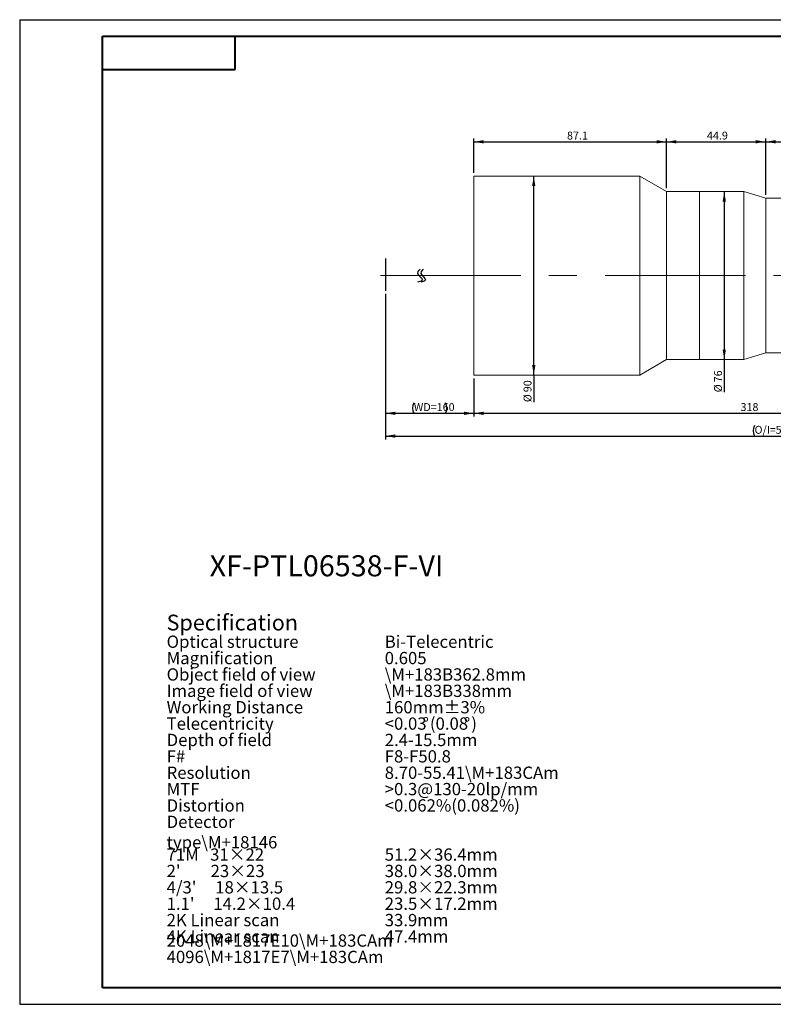
# Model space of a CAD drawing. Units: millimetres. Extents: x 0 to 452, y 0 to 297.
# Drawn here: x 0 to 227, y 0 to 297 of the extents above; entities that cross this region are included whole.
import ezdxf

# ---------------------------------------------------------------- set-up
doc = ezdxf.new("R2010")
doc.units = ezdxf.units.MM
doc.linetypes.add('CENTERX2', pattern=[20.32, 12.7, -2.54, 2.54, -2.54])
doc.layers.add('FORMAT', color=7, linetype='Continuous')
doc.styles.add('SLDTEXTSTYLE0', font='TXT', dxfattribs={"width": 0.7})
doc.styles.add('SLDTEXTSTYLE1', font='TXT', dxfattribs={"width": 0.663})
doc.styles.add('SLDTEXTSTYLE2', font='TXT', dxfattribs={"width": 0.605})
doc.styles.add('SLDTEXTSTYLE3', font='TXT', dxfattribs={"width": 0.663, "bigfont": 'bigfont'})
doc.styles.add('SLDTEXTSTYLE4', font='TXT', dxfattribs={"width": 0.618545})
doc.styles.add('SLDTEXTSTYLE5', font='TXT', dxfattribs={"width": 0.576067})
doc.styles.add('SLDTEXTSTYLE6', font='TXT', dxfattribs={"width": 0.612062})
doc.styles.add('SLDTEXTSTYLE7', font='TXT', dxfattribs={"width": 0.617722})
doc.dimstyles.new('SLDDIMSTYLE0', dxfattribs={"dimtxt": 2.728516, "dimasz": 3, "dimexe": 0, "dimexo": 0.0625, "dimgap": 0.682129, "dimtad": 1, "dimdec": 1, "dimlfac": 1.5, "dimrnd": 1e-09, "dimzin": 12, "dimdsep": 46, "dimtxsty": 'SLDTEXTSTYLE0', "dimsah": 1, "dimcen": 0.09, "dimadec": 0, "dimazin": 3, "dimtfac": 1, "dimtofl": 0, "dimtmove": 0, "dimatfit": 3, "dimfxl": 0, "dimfrac": 2, "dimtolj": 1, "dimtzin": 12, "dimarcsym": 0})

# ---------------------------------------------------------------- blocks, each defined once
blk = doc.blocks.new('SW_NOTE_3')
at = {"layer": 'FORMAT', "color": 0, "attachment_point": 1}
for s, insert, char_height, style in [('Bi-Telecentric', (0, 4.77), 3.7042, 'SLDTEXTSTYLE1'), ('0.605', (0, -0.16), 3.704, 'SLDTEXTSTYLE1'), ('\\M+183B362.8mm', (0, -5.1), 3.7042, 'SLDTEXTSTYLE3'), ('\\M+183B338mm', (0, -10.04), 3.7042, 'SLDTEXTSTYLE3'), ('160mm±3%', (0, -14.98), 3.704, 'SLDTEXTSTYLE1'), ('<0.03', (0, -19.92), 3.704, 'SLDTEXTSTYLE1'), ('%%d', (11.43, -19.92), 3.704, 'SLDTEXTSTYLE1'), ('(0.08', (13.62, -19.92), 3.704, 'SLDTEXTSTYLE1'), ('%%d', (23.91, -19.92), 3.704, 'SLDTEXTSTYLE1'), (')', (26.1, -19.92), 3.7, 'SLDTEXTSTYLE1'), ('2.4-15.5mm', (0, -24.86), 3.704, 'SLDTEXTSTYLE1'), ('F8-F50.8', (0, -29.8), 3.704, 'SLDTEXTSTYLE1'), ('8.70-55.41\\M+183CAm', (0, -34.74), 3.7042, 'SLDTEXTSTYLE3'), ('>0.3@130-20lp/mm', (0, -39.68), 3.7042, 'SLDTEXTSTYLE1'), ('<0.062%(0.082%)', (0, -44.61), 3.7042, 'SLDTEXTSTYLE1'), ('51.2×36.4mm', (0, -59.43), 3.7042, 'SLDTEXTSTYLE1'), ('38.0×38.0mm', (0, -64.37), 3.7042, 'SLDTEXTSTYLE1'), ('29.8×22.3mm', (0, -69.31), 3.7042, 'SLDTEXTSTYLE1'), ('23.5×17.2mm', (0, -74.25), 3.7042, 'SLDTEXTSTYLE1'), ('33.9mm', (0, -79.19), 3.704, 'SLDTEXTSTYLE1'), ('47.4mm', (0, -84.13), 3.704, 'SLDTEXTSTYLE1')]:
    blk.add_mtext(s, dxfattribs=dict(at, insert=insert, char_height=char_height, style=style))
blk = doc.blocks.new('SW_NOTE_4')
at = {"layer": 'FORMAT', "color": 0, "attachment_point": 1}
for s, insert, char_height, style in [('Specification', (0, 6.14), 4.7625, 'SLDTEXTSTYLE2'), ('Optical structure', (0, -0.16), 3.7042, 'SLDTEXTSTYLE1'), ('Magnification', (0, -5.1), 3.7042, 'SLDTEXTSTYLE1'), ('Object field of view', (0, -10.04), 3.7042, 'SLDTEXTSTYLE1'), ('Image field of view', (0, -14.98), 3.7042, 'SLDTEXTSTYLE1'), ('Working Distance', (0, -19.92), 3.7042, 'SLDTEXTSTYLE1'), ('Telecentricity', (0, -24.86), 3.7042, 'SLDTEXTSTYLE1'), ('Depth of field', (0, -29.8), 3.7042, 'SLDTEXTSTYLE1'), ('F#', (0, -34.74), 3.704, 'SLDTEXTSTYLE1'), ('Resolution', (0, -39.68), 3.704, 'SLDTEXTSTYLE1'), ('MTF', (0, -44.61), 3.704, 'SLDTEXTSTYLE1'), ('Distortion', (0, -49.55), 3.704, 'SLDTEXTSTYLE1'), ('Detector type\\M+18146', (0, -54.49), 3.7042, 'SLDTEXTSTYLE3'), ('71M   31×22', (0, -64.37), 3.7042, 'SLDTEXTSTYLE4'), ("2'        23×23", (0, -69.31), 3.7042, 'SLDTEXTSTYLE5'), ("4/3'     18×13.5", (0, -74.25), 3.7042, 'SLDTEXTSTYLE6'), ("1.1'     14.2×10.4", (0, -79.19), 3.7042, 'SLDTEXTSTYLE7'), ('2K Linear scan  2048\\M+1817E10\\M+183CAm', (0, -84.13), 3.7042, 'SLDTEXTSTYLE3'), ('4K Linear scan  4096\\M+1817E7\\M+183CAm', (0, -89.06), 3.7042, 'SLDTEXTSTYLE3')]:
    blk.add_mtext(s, dxfattribs=dict(at, insert=insert, char_height=char_height, style=style))
blk = doc.blocks.new('_D')
at = {"layer": 'FORMAT'}
for p, q in [((110.27, 214.26), (110.27, 177.27)), ((136.94, 188.81), (136.94, 177.27)), ((110.27, 178.27), (136.94, 178.27))]:
    blk.add_line(p, q, dxfattribs=at)
for centre, start, end in [((122.02, 179.85), 153.4349, 206.5651), ((125.19, 179.85), 333.4349, 26.5651)]:
    blk.add_arc(centre, 3.55, start, end, dxfattribs=at)
for points in [[(110.27, 178.27), (113.27, 177.77), (113.27, 178.77)], [(136.94, 178.27), (133.94, 178.77), (133.94, 177.77)]]:
    blk.add_solid(points, dxfattribs=at)
at = {"layer": 'FORMAT', "insert": (118.84, 181.34), "char_height": 2.381, "attachment_point": 1, "style": 'SLDTEXTSTYLE0'}
blk.add_mtext('WD=160', dxfattribs=at)
blk = doc.blocks.new('_D_2')
at = {"layer": 'FORMAT'}
for p, q in [((110.27, 214.26), (110.27, 170.41)), ((379.96, 214.26), (379.96, 170.41)), ((110.27, 171.41), (379.96, 171.41))]:
    blk.add_line(p, q, dxfattribs=at)
for centre, start, end in [((224.74, 173), 153.4349, 206.5651), ((232.68, 173), 333.4349, 26.5651)]:
    blk.add_arc(centre, 3.55, start, end, dxfattribs=at)
for points in [[(110.27, 171.41), (113.27, 170.91), (113.27, 171.91)], [(379.96, 171.41), (376.96, 171.91), (376.96, 170.91)]]:
    blk.add_solid(points, dxfattribs=at)
at = {"layer": 'FORMAT', "char_height": 2.381, "attachment_point": 1, "style": 'SLDTEXTSTYLE0'}
for s, insert in [('O/I=', (221.57, 174.48)), ('524.5', (227.92, 174.48))]:
    blk.add_mtext(s, dxfattribs=dict(at, insert=insert))
blk = doc.blocks.new('_D_3')
at = {"layer": 'FORMAT'}
for p, q in [((348.96, 194.81), (348.96, 177.27)), ((136.94, 188.81), (136.94, 177.27)), ((136.94, 178.27), (348.96, 178.27))]:
    blk.add_line(p, q, dxfattribs=at)
for points in [[(136.94, 178.27), (139.94, 177.77), (139.94, 178.77)], [(348.96, 178.27), (345.96, 178.77), (345.96, 177.77)]]:
    blk.add_solid(points, dxfattribs=at)
at = {"layer": 'FORMAT', "insert": (217.34, 181.34), "char_height": 2.381, "attachment_point": 1, "style": 'SLDTEXTSTYLE0'}
blk.add_mtext('318', dxfattribs=at)
blk = doc.blocks.new('_D_4')
at = {"layer": 'FORMAT'}
for q in [(155, 249.81), (155, 181.62)]:
    blk.add_line((155, 189.81), q, dxfattribs=at)
for points in [[(155, 249.81), (154.5, 246.81), (155.5, 246.81)], [(155, 189.81), (155.5, 192.81), (154.5, 192.81)]]:
    blk.add_solid(points, dxfattribs=at)
at = {"layer": 'FORMAT', "char_height": 2.381, "attachment_point": 1, "rotation": 90, "style": 'SLDTEXTSTYLE0'}
for s, insert in [('90', (151.94, 184.63)), ('%%c', (151.94, 181.62))]:
    blk.add_mtext(s, dxfattribs=dict(at, insert=insert))
blk = doc.blocks.new('_D_5')
at = {"layer": 'FORMAT'}
for p, q in [((212.44, 245.14), (212.44, 194.48)), ((212.44, 194.48), (212.44, 184.6))]:
    blk.add_line(p, q, dxfattribs=at)
for points in [[(212.44, 245.14), (211.94, 242.14), (212.94, 242.14)], [(212.44, 194.48), (212.94, 197.48), (211.94, 197.48)]]:
    blk.add_solid(points, dxfattribs=at)
at = {"layer": 'FORMAT', "char_height": 2.381, "attachment_point": 1, "rotation": 90, "style": 'SLDTEXTSTYLE0'}
for s, insert in [('76', (209.37, 187.61)), ('%%c', (209.37, 184.6))]:
    blk.add_mtext(s, dxfattribs=dict(at, insert=insert))
blk = doc.blocks.new('_D_7')
at = {"layer": 'FORMAT'}
for p, q in [((136.94, 250.81), (136.94, 261.17)), ((136.94, 260.17), (195.01, 260.17)), ((195.01, 246.14), (195.01, 261.17))]:
    blk.add_line(p, q, dxfattribs=at)
for points in [[(136.94, 260.17), (139.94, 259.67), (139.94, 260.67)], [(195.01, 260.17), (192.01, 260.67), (192.01, 259.67)]]:
    blk.add_solid(points, dxfattribs=at)
at = {"layer": 'FORMAT', "insert": (165.02, 263.24), "char_height": 2.381, "attachment_point": 1, "style": 'SLDTEXTSTYLE0'}
blk.add_mtext('87.1', dxfattribs=at)
blk = doc.blocks.new('_D_8')
at = {"layer": 'FORMAT'}
for p, q in [((195.01, 246.14), (195.01, 261.17)), ((195.01, 260.17), (224.93, 260.17)), ((224.93, 244.14), (224.93, 261.17))]:
    blk.add_line(p, q, dxfattribs=at)
for points in [[(195.01, 260.17), (198.01, 259.67), (198.01, 260.67)], [(224.93, 260.17), (221.93, 260.67), (221.93, 259.67)]]:
    blk.add_solid(points, dxfattribs=at)
at = {"layer": 'FORMAT', "insert": (207.22, 263.24), "char_height": 2.381, "attachment_point": 1, "style": 'SLDTEXTSTYLE0'}
blk.add_mtext('44.9', dxfattribs=at)
blk = doc.blocks.new('_D_9')
at = {"layer": 'FORMAT'}
for p, q in [((224.93, 244.14), (224.93, 261.17)), ((224.93, 260.17), (249.6, 260.17)), ((249.6, 242.81), (249.6, 261.17))]:
    blk.add_line(p, q, dxfattribs=at)
for points in [[(224.93, 260.17), (227.93, 259.67), (227.93, 260.67)], [(249.6, 260.17), (246.6, 260.67), (246.6, 259.67)]]:
    blk.add_solid(points, dxfattribs=at)
at = {"layer": 'FORMAT', "insert": (232.96, 263.24), "char_height": 2.381, "attachment_point": 1, "style": 'SLDTEXTSTYLE0'}
blk.add_mtext('37', dxfattribs=at)

msp = doc.modelspace()

# ---------------------------------------------------------------- linework, layer by layer
at = {"color": 7, "linetype": 'Continuous', "lineweight": 15}
for p, q in [((186.936, 249.809), (136.936, 249.809)), ((136.936, 219.809), (136.936, 249.809)), ((195.006, 245.143), (186.936, 249.809)), ((186.936, 219.809), (186.936, 249.809)), ((205.006, 245.143), (195.006, 245.143)), ((195.006, 219.809), (195.006, 245.143)), ((218.339, 245.143), (205.006, 245.143)), ((205.006, 234.627), (205.006, 245.143)), ((205.006, 219.809), (205.006, 245.143)), ((224.931, 243.143), (218.339, 245.143)), ((218.339, 234.627), (218.339, 245.143)), ((238.264, 243.143), (224.931, 243.143)), ((224.931, 233.457), (224.931, 243.143)), ((205.006, 194.476), (205.006, 234.627)), ((218.339, 194.476), (218.339, 234.627)), ((224.931, 196.476), (224.931, 233.457)), ((136.936, 189.809), (136.936, 219.809)), ((186.936, 189.809), (186.936, 219.809)), ((195.006, 194.476), (195.006, 219.809)), ((205.006, 194.476), (205.006, 219.809)), ((218.339, 194.476), (224.931, 196.476)), ((224.931, 196.476), (238.264, 196.476)), ((186.936, 189.809), (195.006, 194.476)), ((195.006, 194.476), (205.006, 194.476)), ((205.006, 194.476), (218.339, 194.476)), ((136.936, 189.809), (186.936, 189.809))]:
    msp.add_line(p, q, dxfattribs=at)
at = {"layer": 'FORMAT'}
for p, q in [((0, 297), (420, 297)), ((0, 297), (0, 0)), ((110.27, 224.969), (110.27, 215.263)), ((0, 0), (420, 0))]:
    msp.add_line(p, q, dxfattribs=at)
at = {"layer": 'FORMAT', "color": 7, "lineweight": 40}
msp.add_line((25, 292), (415, 292), dxfattribs=at)
at = {"layer": 'FORMAT', "lineweight": 40}
for p, q in [((25, 5), (25, 292)), ((65, 282), (65, 292)), ((25, 282), (65, 282)), ((235, 5), (25, 5))]:
    msp.add_line(p, q, dxfattribs=at)
at = {"layer": 'FORMAT', "linetype": 'CENTERX2', "lineweight": 0, "ltscale": 3.333333}
msp.add_line((108.756, 219.809), (380.744, 219.809), dxfattribs=at)
at = {"layer": 'FORMAT'}
for points in [[(120.708, 221.734), (117.898, 219.936), (123.954, 218.691), (119.949, 217.839)], [(121.694, 221.709), (118.883, 219.91), (124.939, 218.665), (120.935, 217.813)]]:
    msp.add_open_spline(points, degree=3, dxfattribs=at)

# ---------------------------------------------------------------- block references
for name, p in [('SW_NOTE_4', (44.301, 111.389)), ('SW_NOTE_3', (110.063, 106.45))]:
    msp.add_blockref(name, p, dxfattribs=at)

# ---------------------------------------------------------------- texts
at = {"layer": 'FORMAT', "insert": (57.259, 135.442), "char_height": 6.35, "attachment_point": 1, "style": 'SLDTEXTSTYLE2'}
msp.add_mtext('XF-PTL06538-F-VI', dxfattribs=at)

# ---------------------------------------------------------------- dimensions: what is measured, and where the dimension line sits
at = {"layer": 'FORMAT'}
for base, p1, p2, picture, middle in [((195.006, 260.167), (136.936, 249.809), (195.006, 245.143), '_D_7', (168.195, 260.167)), ((224.931, 260.167), (195.006, 245.143), (224.931, 243.143), '_D_8', (210.397, 260.167)), ((249.598, 260.167), (224.931, 243.143), (249.598, 241.809), '_D_9', (234.552, 260.167)), ((348.958, 178.267), (136.936, 189.809), (348.958, 195.809), '_D_3', (219.721, 178.267))]:
    dim = msp.add_linear_dim(base=base, p1=p1, p2=p2, dimstyle='SLDDIMSTYLE0', dxfattribs=at)
    dim.commit()
    dim.dimension.update_dxf_attribs({"geometry": picture, "text_midpoint": middle, "dimtype": 160})
for base, p1, p2, picture, middle in [((155.005, 249.809), (136.936, 189.809), (136.936, 249.809), '_D_4', (155.005, 184.711)), ((212.441, 194.476), (218.339, 245.143), (218.339, 194.476), '_D_5', (212.441, 187.694))]:
    dim = msp.add_linear_dim(base=base, p1=p1, p2=p2, angle=90, text='%%c<>', dimstyle='SLDDIMSTYLE0', dxfattribs=at)
    dim.commit()
    dim.dimension.update_dxf_attribs({"geometry": picture, "text_midpoint": middle, "dimtype": 160})
for base, p2, text, picture, middle in [((136.936, 178.267), (136.936, 189.809), '(<>)', '_D', (123.603, 178.267)), ((379.958, 171.411), (379.958, 215.263), '(O/I=<>)', '_D_2', (228.712, 171.411))]:
    dim = msp.add_linear_dim(base=base, p1=(110.27, 215.263), p2=p2, text=text, dimstyle='SLDDIMSTYLE0', dxfattribs=at)
    dim.commit()
    dim.dimension.update_dxf_attribs({"geometry": picture, "text_midpoint": middle, "dimtype": 160})

doc.saveas('drawing.dxf')
